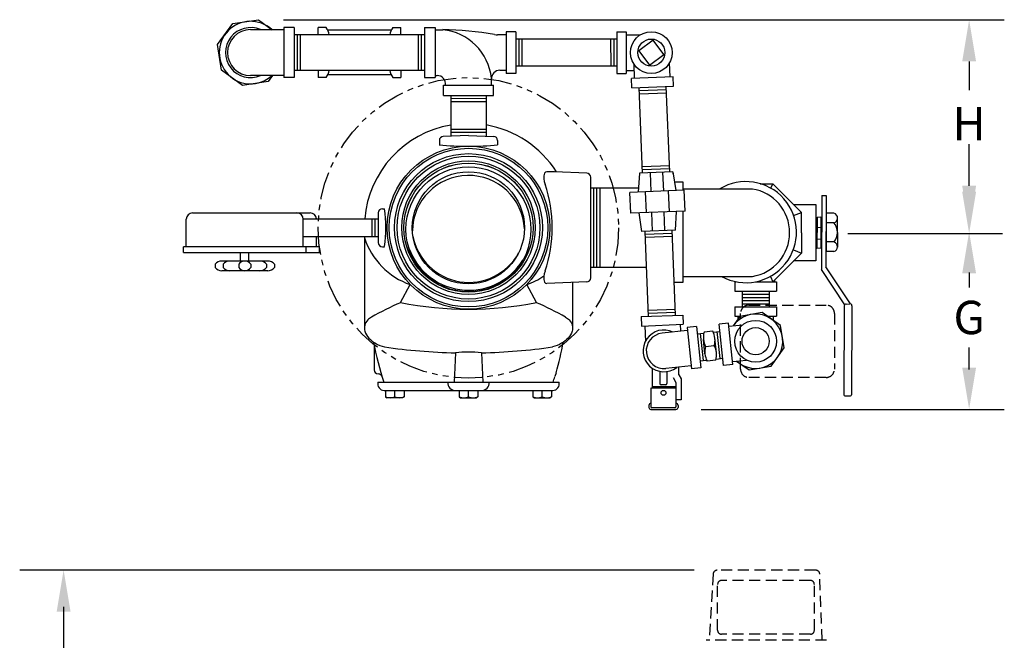
# Model space of a CAD drawing. Extents: x 94 to 168.8, y -210.1 to -170.9.
# Drawn here: x 146.7 to 168.8, y -185 to -171.1 of the extents above; entities that cross this region are included whole.
import ezdxf
from ezdxf.enums import TextEntityAlignment as Align

# ---------------------------------------------------------------- set-up
doc = ezdxf.new("R2010")
doc.units = 0
doc.header["$MEASUREMENT"] = 0
doc.header["$PDMODE"] = 3
doc.header["$PDSIZE"] = -2
doc.linetypes.add('HIDDEN', pattern=[0.375, 0.25, -0.125])
doc.linetypes.add('PHANTOM2', pattern=[1.25, 0.625, -0.125, 0.125, -0.125, 0.125, -0.125])
doc.layers.get('0').update_dxf_attribs({"linetype": 'CONTINUOUS'})
doc.layers.get('DEFPOINTS').update_dxf_attribs({"linetype": 'CONTINUOUS'})
for name, color, linetype in [('DIM', 2, 'CONTINUOUS'), ('HID', 5, 'HIDDEN'), ('OBJ', 7, 'CONTINUOUS'), ('PHA', 1, 'PHANTOM2')]:
    doc.layers.add(name, color=color, linetype=linetype)

msp = doc.modelspace()

# ---------------------------------------------------------------- linework, layer by layer
at = {"color": 7}
for p, q in [((152.579, -171.061), (168.773, -171.061)), ((152.586, -171.285), (151.836, -171.285)), ((152.586, -171.238), (152.586, -172.363)), ((152.82, -171.238), (152.586, -171.238)), ((152.82, -171.238), (152.82, -172.363)), ((152.891, -172.199), (152.89, -171.402)), ((152.96, -172.199), (152.959, -171.402)), ((153.538, -171.238), (153.357, -171.238)), ((153.357, -171.402), (153.357, -171.238)), ((155.032, -171.238), (155.213, -171.238)), ((155.213, -171.402), (155.213, -171.238)), ((155.609, -172.199), (155.61, -171.402)), ((155.679, -172.199), (155.68, -171.402)), ((155.749, -171.238), (155.749, -172.363)), ((155.749, -171.238), (155.984, -171.238)), ((155.984, -171.238), (155.984, -172.363)), ((155.984, -171.285), (156.155, -171.285)), ((157.584, -171.402), (157.387, -171.402)), ((157.795, -171.332), (157.584, -171.332)), ((160.068, -171.332), (160.279, -171.332)), ((160.279, -171.402), (160.595, -171.402)), ((160.068, -171.496), (157.795, -171.496)), ((159.928, -171.496), (159.929, -172.105)), ((159.998, -171.496), (159.999, -172.105)), ((160.069, -172.105), (157.795, -172.105)), ((160.466, -172.378), (160.453, -172.063)), ((161.262, -172.346), (161.25, -172.031)), ((167.983, -171.999), (167.983, -172.645)), ((152.586, -172.316), (151.836, -172.316)), ((153.357, -172.199), (153.357, -172.363)), ((155.213, -172.199), (155.213, -172.363)), ((155.984, -172.316), (156.031, -172.316)), ((157.584, -172.199), (157.437, -172.199)), ((157.795, -172.269), (157.584, -172.269)), ((160.068, -172.269), (160.279, -172.269)), ((160.279, -172.199), (160.459, -172.199)), ((152.82, -172.363), (152.586, -172.363)), ((153.538, -172.363), (153.357, -172.363)), ((155.032, -172.363), (155.213, -172.363)), ((155.749, -172.363), (155.984, -172.363)), ((156.171, -172.531), (157.296, -172.531)), ((156.171, -172.765), (156.171, -172.531)), ((157.249, -172.531), (157.249, -172.386)), ((157.296, -172.765), (157.296, -172.531)), ((160.404, -172.592), (160.396, -172.381)), ((160.404, -172.591), (161.341, -172.555)), ((161.341, -172.554), (161.333, -172.344)), ((156.171, -172.765), (157.296, -172.765)), ((160.646, -174.505), (160.568, -172.586)), ((160.571, -172.655), (161.18, -172.631)), ((160.574, -172.724), (161.183, -172.701)), ((161.255, -174.481), (161.177, -172.561)), ((157.132, -172.835), (156.335, -172.834)), ((157.132, -172.905), (156.335, -172.904)), ((156.734, -173.663), (156.168, -173.683)), ((156.734, -173.663), (157.299, -173.682)), ((156.079, -173.776), (156.079, -173.874)), ((157.389, -173.775), (157.389, -173.873)), ((167.983, -174.792), (167.983, -173.854)), ((167.983, -174.792), (167.983, -174.145)), ((158.668, -174.477), (158.492, -174.477)), ((159.391, -174.507), (158.668, -174.477)), ((160.58, -174.509), (160.55, -174.932)), ((161.329, -174.478), (160.58, -174.509)), ((161.249, -174.342), (160.64, -174.367)), ((161.252, -174.411), (160.643, -174.436)), ((160.814, -174.499), (160.831, -174.921)), ((161.095, -174.488), (161.112, -174.909)), ((161.329, -174.478), (161.393, -174.897)), ((161.336, -174.524), (161.334, -174.475)), ((159.48, -176.859), (159.48, -174.6)), ((161.363, -174.703), (161.552, -174.703)), ((161.552, -174.703), (161.552, -174.809)), ((161.552, -174.731), (161.552, -174.891)), ((159.48, -174.838), (160.556, -174.838)), ((159.55, -176.62), (159.55, -174.838)), ((159.619, -176.62), (159.619, -174.838)), ((159.689, -176.62), (159.689, -174.838)), ((161.581, -174.89), (160.362, -174.94)), ((160.381, -175.408), (160.362, -174.94)), ((160.733, -175.394), (160.714, -174.925)), ((161.248, -175.373), (161.229, -174.904)), ((161.552, -174.863), (163.112, -174.863)), ((161.599, -175.358), (161.581, -174.89)), ((164.037, -175.212), (164.539, -175.212)), ((164.539, -175.212), (164.539, -176.479)), ((164.67, -175.006), (164.772, -175.006)), ((150.535, -175.401), (153.178, -175.401)), ((154.707, -175.399), (154.707, -176.066)), ((154.8, -175.306), (154.846, -175.306)), ((161.599, -175.358), (160.381, -175.408)), ((160.632, -175.818), (160.569, -175.401)), ((160.866, -175.809), (160.85, -175.389)), ((161.147, -175.798), (161.131, -175.377)), ((161.382, -175.789), (161.411, -175.366)), ((161.552, -175.36), (161.552, -176.96)), ((150.394, -176.163), (150.394, -175.542)), ((153.019, -175.533), (154.707, -175.533)), ((153.019, -176.163), (153.019, -175.542)), ((154.567, -175.932), (154.567, -175.533)), ((154.637, -175.932), (154.637, -175.533)), ((161.382, -175.789), (160.632, -175.818)), ((160.779, -177.725), (160.702, -175.815)), ((161.314, -175.861), (160.705, -175.885)), ((161.388, -177.699), (161.311, -175.791)), ((165.256, -175.865), (168.734, -175.865)), ((153.019, -175.932), (154.707, -175.932)), ((153.319, -176.163), (153.319, -175.932)), ((154.394, -175.932), (154.394, -177.98)), ((161.317, -175.931), (160.708, -175.955)), ((153.386, -176.163), (150.327, -176.163)), ((150.327, -176.292), (150.327, -176.163)), ((150.327, -176.292), (153.386, -176.292)), ((151.613, -176.482), (151.613, -176.292)), ((151.8, -176.482), (151.8, -176.292)), ((153.087, -176.292), (153.087, -176.163)), ((153.386, -176.292), (153.386, -176.163)), ((154.8, -176.159), (154.846, -176.159)), ((152.224, -176.482), (151.189, -176.482)), ((164.539, -176.479), (164.037, -176.479)), ((151.042, -176.554), (151.042, -176.629)), ((152.224, -176.701), (151.189, -176.701)), ((151.22, -176.554), (151.22, -176.629)), ((151.573, -176.554), (151.573, -176.629)), ((151.84, -176.554), (151.84, -176.629)), ((152.193, -176.554), (152.193, -176.629)), ((152.372, -176.554), (152.372, -176.629)), ((159.48, -176.62), (160.735, -176.62)), ((167.983, -176.741), (167.983, -177.075)), ((159.391, -176.951), (158.492, -176.988)), ((159.074, -176.964), (159.074, -177.98)), ((161.552, -176.96), (161.358, -176.96)), ((161.552, -176.828), (163.112, -176.828)), ((162.717, -176.948), (162.752, -176.948)), ((162.717, -176.948), (162.717, -177.159)), ((163.186, -176.947), (163.654, -176.947)), ((163.608, -176.908), (163.608, -176.948)), ((163.654, -176.947), (163.654, -177.158)), ((155.208, -177.416), (155.426, -177.011)), ((158.26, -177.416), (158.042, -177.011)), ((162.717, -177.159), (163.654, -177.158)), ((162.881, -177.158), (162.88, -177.51)), ((163.49, -177.158), (163.49, -177.509)), ((162.88, -177.37), (163.488, -177.37)), ((162.881, -177.228), (163.49, -177.229)), ((162.881, -177.298), (163.49, -177.299)), ((160.773, -177.585), (161.382, -177.561)), ((160.776, -177.654), (161.385, -177.63)), ((162.716, -177.51), (163.654, -177.509)), ((162.716, -177.51), (162.716, -177.721)), ((162.88, -177.44), (163.488, -177.44)), ((163.654, -177.509), (163.654, -177.72)), ((160.615, -177.73), (161.552, -177.694)), ((161.552, -177.694), (161.56, -177.903)), ((162.716, -177.721), (162.856, -177.721)), ((162.787, -177.721), (162.787, -177.791)), ((163.445, -177.72), (163.654, -177.72)), ((163.583, -177.721), (163.583, -177.818)), ((160.623, -177.942), (161.56, -177.903)), ((160.693, -177.939), (160.708, -178.288)), ((161.651, -178.043), (161.084, -178.103)), ((161.49, -177.907), (161.495, -178.042)), ((161.855, -177.951), (161.644, -177.973)), ((161.644, -177.973), (161.743, -178.905)), ((161.855, -177.951), (161.952, -178.883)), ((162.222, -178.055), (162.028, -178.076)), ((162.232, -178.077), (162.384, -178.061)), ((162.314, -178.068), (162.378, -178.674)), ((162.577, -177.876), (162.367, -177.898)), ((162.675, -178.808), (162.576, -177.876)), ((162.584, -177.946), (162.898, -177.913)), ((161.87, -178.115), (162.022, -178.099)), ((161.939, -178.108), (162.004, -178.714)), ((162.048, -178.569), (162.013, -178.242)), ((162.304, -178.542), (162.27, -178.215)), ((154.612, -178.359), (154.612, -178.923)), ((162.062, -178.402), (162.256, -178.382)), ((167.983, -178.921), (167.983, -178.421)), ((156.443, -178.543), (156.412, -179.204)), ((157.025, -178.543), (157.056, -179.204)), ((161.934, -178.721), (162.085, -178.705)), ((162.29, -178.708), (162.096, -178.729)), ((162.296, -178.683), (162.448, -178.667)), ((162.668, -178.738), (162.981, -178.705)), ((160.864, -178.888), (160.864, -179.305)), ((161.035, -178.959), (161.035, -179.235)), ((161.736, -178.835), (161.168, -178.895)), ((161.194, -178.963), (161.194, -179.235)), ((161.459, -179.039), (161.459, -178.865)), ((161.952, -178.883), (161.743, -178.905)), ((162.675, -178.808), (162.465, -178.83)), ((158.701, -178.989), (158.676, -179.074)), ((161.331, -179.099), (161.396, -179.208)), ((161.459, -179.039), (161.513, -179.129)), ((161.513, -179.129), (161.513, -179.599)), ((154.698, -179.204), (158.77, -179.204)), ((154.838, -179.391), (158.63, -179.391)), ((154.866, -179.391), (154.866, -179.529)), ((155.077, -179.529), (155.077, -179.391)), ((155.288, -179.391), (155.288, -179.529)), ((156.523, -179.391), (156.523, -179.529)), ((156.734, -179.529), (156.734, -179.391)), ((156.945, -179.391), (156.945, -179.529)), ((158.18, -179.391), (158.18, -179.529)), ((158.391, -179.529), (158.391, -179.391)), ((158.602, -179.391), (158.602, -179.529)), ((161.396, -179.336), (160.834, -179.336)), ((160.834, -179.336), (160.834, -179.753)), ((161.396, -179.305), (160.864, -179.305)), ((160.951, -179.305), (160.951, -179.336)), ((161.166, -179.263), (161.063, -179.263)), ((161.279, -179.305), (161.279, -179.336)), ((161.396, -179.208), (161.396, -179.753)), ((154.866, -179.529), (154.9, -179.555)), ((155.254, -179.555), (154.9, -179.555)), ((155.288, -179.529), (155.254, -179.555)), ((156.523, -179.529), (156.557, -179.555)), ((156.557, -179.555), (156.911, -179.555)), ((156.945, -179.529), (156.911, -179.555)), ((158.18, -179.529), (158.214, -179.555)), ((158.214, -179.555), (158.568, -179.555)), ((158.602, -179.529), (158.568, -179.555)), ((161.513, -179.599), (161.396, -179.599)), ((165.192, -179.508), (165.316, -179.508)), ((160.787, -179.723), (160.787, -179.769)), ((160.834, -179.816), (161.396, -179.816)), ((161.443, -179.723), (161.443, -179.769)), ((161.959, -179.816), (168.773, -179.816)), ((146.65, -183.42), (161.807, -183.42)), ((147.637, -184.249), (147.637, -187.208))]:
    msp.add_line(p, q, dxfattribs=at)
for points in [[(151.186, -172.196), (151.097, -171.62), (151.441, -171.15), (152.016, -171.061), (152.322, -171.285)], [(152.33, -172.316), (152.231, -172.451), (151.656, -172.54), (151.186, -172.196)], [(162.759, -178.728), (163.039, -178.927), (163.537, -178.841), (163.829, -178.429), (163.743, -177.931), (163.331, -177.639), (162.833, -177.725), (162.684, -177.935)]]:
    msp.add_lwpolyline(points, dxfattribs=at)
msp.add_lwpolyline([(161.122, -171.843), (160.884, -171.52), (160.561, -171.758), (160.799, -172.081)], close=True, dxfattribs=at)
for points in [[(154.553, -177.745, 0.060908), (154.471, -177.806, 0.141442), (154.402, -177.923, 0.141442), (154.407, -178.059, 0.107155), (154.496, -178.213, 0.079113), (154.643, -178.33, 0.064902), (154.844, -178.412, 0.066591)], [(158.915, -177.745, -0.060908), (158.997, -177.806, -0.141442), (159.066, -177.923, -0.141442), (159.061, -178.059, -0.107155), (158.972, -178.213, -0.079113), (158.825, -178.33, -0.064902), (158.624, -178.412, -0.066591)]]:
    msp.add_lwpolyline(points, format="xyb", dxfattribs=at)
msp.add_lwpolyline([(161.115, -179.386, -0.098491), (161.136, -179.39, -0.098491), (161.153, -179.402, -0.098491), (161.165, -179.419, -0.098491), (161.169, -179.44, -0.098491), (161.165, -179.461, -0.098491), (161.153, -179.479, -0.098491), (161.136, -179.491, -0.098491), (161.115, -179.495, -0.098491), (161.094, -179.491, -0.098491), (161.076, -179.479, -0.098491), (161.064, -179.461, -0.098491), (161.06, -179.44, -0.098491), (161.064, -179.419, -0.098491), (161.076, -179.402, -0.098491), (161.094, -179.39, -0.098491)], format="xyb", close=True, dxfattribs=at)
for centre, radius in [((156.734, -175.732), 1.829), ((156.734, -175.732), 1.782), ((156.734, -175.732), 1.662), ((156.734, -175.732), 1.605), ((156.734, -175.732), 1.5), ((156.734, -175.732), 1.5), ((156.734, -175.732), 1.45), ((156.734, -175.732), 1.451), ((156.732, -175.77), 1.405), ((156.732, -175.736), 1.26), ((163.185, -178.283), 0.305)]:
    msp.add_circle(centre, radius, dxfattribs=at)
for centre, radius, start, end in [((151.836, -171.8), 0.703, 47.1666, 312.8334), ((156.031, -172.504), 0.188, 351.6699, 90), ((157.437, -172.386), 0.188, 90, 180), ((156.124, -172.41), 1.125, 360, 1.839), ((156.734, -175.732), 2.34, 99.8114, 175.1161), ((156.734, -175.732), 2.34, 32.3921, 80.2041), ((156.172, -173.776), 0.093, 92, 180), ((156.73, -166.608), 7.296, 264.8788, 275.184), ((157.296, -173.775), 0.093, 0.0628, 88.0628), ((158.758, -174.618), 0.332, 160.8021, 205.1468), ((158.49, -174.525), 0.048, 87.6622, 160.8021), ((159.387, -174.6), 0.093, 0, 87.6622), ((156.734, -175.82), 1.26, 2.763, 179.376), ((155.49, -175.732), 3.123, 341.8424, 18.1576), ((162.968, -175.833), 1.135, 241.1812, 121.3202), ((162.957, -175.844), 0.992, 359.8851, 80.9958), ((162.957, -175.844), 0.992, 359.8851, 80.9958), ((150.535, -175.542), 0.141, 90, 180), ((152.879, -175.542), 0.141, 360, 90), ((153.178, -175.542), 0.141, 3.4921, 90), ((154.8, -175.399), 0.093, 90, 180), ((152.051, -175.732), 2.828, 351.331, 8.669), ((162.957, -175.848), 0.992, 279.0042, 0.1149), ((155.986, -175.43), 1.678, 198.41, 250.5048), ((154.8, -176.066), 0.093, 180, 270), ((156.741, -175.711), 1.428, 195.5504, 328.1892), ((156.741, -175.685), 1.277, 190.6331, 331.2655), ((151.189, -176.67), 0.188, 90, 141.8965), ((151.368, -176.67), 0.188, 90, 141.8965), ((151.707, -176.642), 0.16, 33.4495, 146.5505), ((152.045, -176.67), 0.188, 38.1035, 90), ((152.224, -176.67), 0.188, 38.1035, 90), ((151.189, -176.513), 0.188, 218.1035, 270), ((151.368, -176.513), 0.188, 218.1035, 270), ((151.707, -176.541), 0.16, 213.4495, 326.5505), ((152.045, -176.513), 0.188, 270, 321.8965), ((152.224, -176.513), 0.188, 270, 321.8965), ((158.758, -176.847), 0.332, 154.8532, 199.1979), ((157.482, -175.43), 1.678, 289.4952, 304.3082), ((158.49, -176.94), 0.048, 199.1979, 272.3378), ((159.387, -176.859), 0.093, 272.3378, 0), ((157.201, -182.198), 5.18, 112.6309, 120.746), ((156.734, -169.495), 8.067, 259.0948, 280.9052), ((156.267, -182.198), 5.18, 59.254, 67.3691), ((163.185, -178.283), 0.61, 226.8103, 145.1897), ((162.456, -178.196), 0.445, 164.3444, 207.6556), ((161.828, -178.262), 0.445, 344.3444, 27.6556), ((161.722, -176.965), 7.246, 190.6498, 197.9981), ((151.743, -176.965), 7.246, 343.7766, 349.3312), ((161.126, -178.499), 0.398, 96, 276), ((156.727, -165.301), 13.245, 261.8295, 268.7714), ((156.734, -181.03), 2.504, 83.3185, 96.6815), ((156.741, -165.301), 13.245, 271.2286, 278.1705), ((162.49, -178.522), 0.445, 164.3444, 207.6556), ((161.862, -178.588), 0.445, 344.3444, 27.6556), ((154.705, -178.923), 0.093, 180, 270), ((154.703, -179.109), 0.093, 16.9868, 90), ((151.743, -176.965), 7.246, 342.0019, 343.0132), ((154.846, -179.239), 0.152, 166.6516, 267.0882), ((156.451, -179.204), 0.188, 180, 270), ((157.017, -179.204), 0.188, 270, 0), ((158.622, -179.239), 0.152, 272.9118, 13.3484), ((161.063, -179.235), 0.028, 180, 270), ((161.166, -179.235), 0.028, 270, 0), ((154.972, -179.33), 0.225, 242.0972, 297.9028), ((155.183, -179.33), 0.225, 242.0972, 297.9028), ((156.629, -179.33), 0.225, 242.0972, 297.9028), ((156.84, -179.33), 0.225, 242.0972, 297.9028), ((158.286, -179.33), 0.225, 242.0972, 297.9028), ((158.496, -179.33), 0.225, 242.0972, 297.9028), ((160.834, -179.723), 0.0469, 90, 180), ((160.834, -179.769), 0.0469, 180, 270), ((161.396, -179.723), 0.0469, 0, 90), ((161.396, -179.769), 0.0469, 270, 0)]:
    msp.add_arc(centre, radius, start, end, dxfattribs=at)
for points in [[(167.827, -171.999), (168.139, -171.999), (167.983, -171.061)], [(167.827, -174.792), (168.139, -174.792), (167.983, -175.729)], [(167.827, -174.927), (168.139, -174.927), (167.983, -175.865)], [(167.827, -176.76), (168.139, -176.76), (167.983, -175.823)], [(167.827, -178.874), (168.139, -178.874), (167.983, -179.812)], [(147.481, -184.358), (147.793, -184.358), (147.637, -183.42)]]:
    msp.add_solid(points, dxfattribs=at)
at = {"layer": 'DEFPOINTS', "color": 7}
for p in [(152.016, -171.061), (167.983, -171.061), (161.396, -179.816), (167.983, -179.816), (162.322, -183.425), (162.932, -183.425), (164.536, -183.425)]:
    msp.add_point(p, dxfattribs=at)
at = {"layer": 'DIM', "color": 7}
for p, q in [((164.67, -175.006), (164.663, -176.673)), ((164.772, -175.006), (164.765, -176.615)), ((164.945, -175.409), (164.771, -175.409)), ((164.771, -175.409), (164.771, -176.27)), ((164.567, -175.498), (164.564, -176.193)), ((164.567, -175.498), (164.652, -175.488)), ((164.652, -175.488), (164.649, -176.184)), ((164.945, -175.624), (164.771, -175.624)), ((165.027, -175.839), (165.027, -175.511)), ((164.566, -175.727), (164.651, -175.718)), ((165.027, -175.839), (165.027, -176.167)), ((164.565, -175.993), (164.65, -175.983)), ((164.945, -176.054), (164.771, -176.054)), ((164.564, -176.193), (164.649, -176.184)), ((164.945, -176.27), (164.771, -176.27)), ((165.188, -177.464), (164.663, -176.673)), ((165.314, -177.443), (164.765, -176.615)), ((165.178, -177.491), (165.169, -179.486)), ((165.219, -177.448), (165.301, -177.442)), ((165.348, -177.486), (165.339, -179.487))]:
    msp.add_line(p, q, dxfattribs=at)
for centre, radius, start, end in [((164.916, -175.516), 0.112, 285.3441, 74.6244), ((164.686, -175.846), 0.341, 1.0666, 40.5827), ((164.686, -175.833), 0.341, 319.3858, 358.902), ((164.915, -176.162), 0.112, 285.3441, 74.6244), ((165.222, -177.491), 0.0436, 94.0755, 179.7461), ((165.304, -177.485), 0.0436, 359.7461, 94.0755), ((165.194, -179.484), 0.0245, 185.6304, 266.5168), ((165.315, -179.484), 0.0245, 273.4832, 352.4602)]:
    msp.add_arc(centre, radius, start, end, dxfattribs=at)
at = {"layer": 'HID', "color": 7}
for p, q in [((162.233, -183.51), (162.144, -185)), ((164.536, -183.425), (162.322, -183.425)), ((164.679, -185), (164.626, -183.512)), ((162.331, -184.775), (162.331, -183.745)), ((164.415, -183.655), (162.421, -183.655)), ((164.505, -184.775), (164.505, -183.745)), ((164.415, -184.865), (162.421, -184.865)), ((164.779, -185), (162.071, -185))]:
    msp.add_line(p, q, dxfattribs=at)
msp.add_lwpolyline([(163.034, -179.096, -0.414214), (162.847, -178.908), (162.847, -177.658, -0.414214), (163.034, -177.471), (164.769, -177.471, -0.414214), (164.957, -177.658), (164.957, -178.908, -0.414214), (164.769, -179.096)], format="xyb", close=True, dxfattribs=at)
for centre, start, end in [((162.322, -183.515), 90, 176.6141), ((164.536, -183.515), 2.0292, 90), ((162.421, -183.745), 90, 180), ((164.415, -183.745), 0, 90), ((162.421, -184.775), 180, 270), ((164.415, -184.775), 270, 0)]:
    msp.add_arc(centre, 0.09, start, end, dxfattribs=at)
at = {"layer": 'OBJ', "color": 7}
for p, q in [((155.749, -171.402), (152.82, -171.402)), ((154.997, -171.298), (153.573, -171.298)), ((157.584, -171.332), (157.584, -172.269)), ((157.795, -171.332), (157.795, -172.269)), ((160.068, -171.332), (160.068, -172.269)), ((160.279, -171.332), (160.279, -172.269)), ((157.865, -171.496), (157.865, -172.105)), ((157.934, -171.496), (157.934, -172.105)), ((155.749, -172.199), (152.82, -172.199)), ((154.997, -172.303), (153.573, -172.303)), ((161.333, -172.344), (160.396, -172.381)), ((156.335, -172.765), (156.335, -173.677)), ((157.132, -172.766), (157.132, -173.677)), ((157.132, -173.524), (156.335, -173.524)), ((157.132, -173.593), (156.335, -173.593)), ((163.287, -174.744), (163.569, -174.744)), ((163.527, -174.845), (163.569, -174.744)), ((164.214, -175.389), (163.569, -174.744)), ((164.04, -175.461), (164.214, -175.389)), ((164.214, -175.846), (164.214, -175.389)), ((164.214, -175.846), (164.214, -176.302)), ((164.214, -176.302), (163.569, -176.947)), ((164.033, -176.227), (164.214, -176.302)), ((163.186, -176.947), (163.569, -176.947)), ((163.518, -176.826), (163.569, -176.947)), ((160.615, -177.73), (160.623, -177.942)), ((162.465, -178.83), (162.367, -177.898)), ((161.373, -179.777), (160.857, -179.777))]:
    msp.add_line(p, q, dxfattribs=at)
for centre, radius in [((160.842, -171.8), 0.469), ((160.842, -171.8), 0.305), ((163.185, -178.283), 0.469)]:
    msp.add_circle(centre, radius, dxfattribs=at)
for centre, radius, start, end in [((151.836, -171.8), 0.562, 66.4435, 293.5565), ((151.836, -171.8), 0.516, 90, 270), ((153.192, -171.48), 0.422, 10.5918, 34.9125), ((155.378, -171.48), 0.422, 145.0875, 169.4082), ((156.031, -172.504), 1.225, 6.0846, 84.1767), ((156.048, -178.571), 7.287, 79.9323, 89.1573), ((157.387, -171.027), 0.375, 259.9323, 270), ((153.192, -172.121), 0.422, 325.0875, 349.4082), ((155.378, -172.121), 0.422, 190.5918, 214.9125), ((161.126, -178.499), 0.469, 64.2116, 307.7884), ((160.857, -179.753), 0.0232, 180, 270), ((161.373, -179.753), 0.0232, 270, 0)]:
    msp.add_arc(centre, radius, start, end, dxfattribs=at)
at = {"layer": 'PHA', "color": 7}
msp.add_circle((156.732, -175.736), 3.375, dxfattribs=at)

# ---------------------------------------------------------------- texts
at = {"color": 7}
for s, p in [('H', (167.983, -173.395)), ('G', (167.983, -177.749))]:
    msp.add_text(s, height=0.75, dxfattribs=at).set_placement(p, align=Align.MIDDLE_CENTER)

doc.saveas('drawing.dxf')
